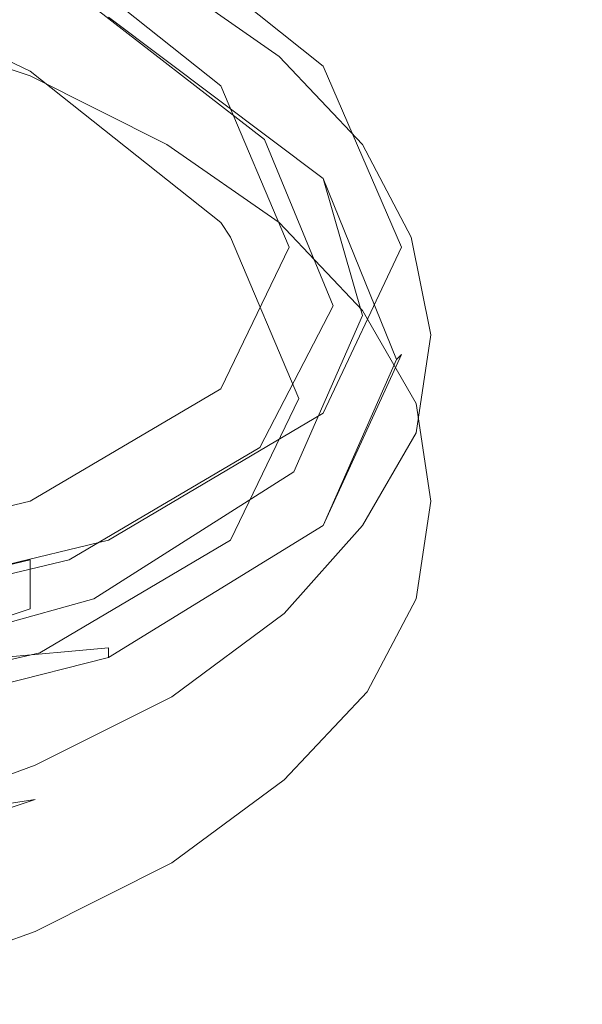
# Model space of a CAD drawing. Extents: x -851 to 851, y -375 to 375.
# Drawn here: x 12 to 24, y 251 to 271 of the extents above; entities that cross this region are included whole.
import ezdxf

# ---------------------------------------------------------------- set-up
doc = ezdxf.new("R2010")
doc.units = 0
doc.header["$LTSCALE"] = 500
doc.header["$MEASUREMENT"] = 0
doc.layers.add('EXC-CHROM', color=7, linetype='Continuous')
doc.layers.add('EXC-WANNA', color=7, linetype='Continuous')

msp = doc.modelspace()

# ---------------------------------------------------------------- linework, layer by layer
at = {"layer": 'EXC-CHROM', "lineweight": 0}
for points, invisible_edges in [([(15.3, 271.8, 185.3), (16.4, 270.2, 181.7), (14.2, 271.7, 184.3), (15.3, 271.8, 185.3)], 15), ([(15.3, 271.1, 185.7), (17.6, 270.2, 182.5), (15.3, 271.8, 185.3), (15.3, 271.1, 185.7)], 13), ([(16.4, 270.2, 181.7), (15.3, 271.8, 185.3), (17.6, 270.2, 182.5), (16.4, 270.2, 181.7)], 15), ([(8.8, 271.5, 183.7), (14.2, 271.7, 184.3), (10.9, 270.4, 181.9), (8.8, 271.5, 183.7)], 15), ([(12.5, 271.5, 188.8), (9.2, 271.6, 191.3), (12.5, 270.5, 189.3), (12.5, 271.5, 188.8)], 14), ([(9.2, 270.9, 191.7), (12.5, 270.5, 189.3), (9.2, 271.6, 191.3), (9.2, 270.9, 191.7)], 15), ([(16.4, 270.2, 181.7), (10.9, 270.4, 181.9), (14.2, 271.7, 184.3), (16.4, 270.2, 181.7)], 15), ([(15.3, 271.1, 185.7), (12.5, 271.5, 188.8), (15.3, 270.1, 186.3), (15.3, 271.1, 185.7)], 15), ([(12.5, 270.5, 189.3), (15.3, 270.1, 186.3), (12.5, 271.5, 188.8), (12.5, 270.5, 189.3)], 15), ([(15.3, 270.1, 186.3), (17.6, 269.5, 182.9), (15.3, 271.1, 185.7), (15.3, 270.1, 186.3)], 15), ([(17.6, 270.2, 182.5), (15.3, 271.1, 185.7), (17.6, 269.5, 182.9), (17.6, 270.2, 182.5)], 15), ([(8.5, 269.7, 191), (12.5, 269.8, 189.7), (9.2, 270.9, 191.7), (8.5, 269.7, 191)], 13), ([(12.5, 270.5, 189.3), (9.2, 270.9, 191.7), (12.5, 269.8, 189.7), (12.5, 270.5, 189.3)], 15), ([(12.6, 269.2, 179.7), (6.7, 268.6, 178.8), (10.9, 270.4, 181.9), (12.6, 269.2, 179.7)], 15), ([(10.9, 270.4, 181.9), (16.4, 270.2, 181.7), (12.6, 269.2, 179.7), (10.9, 270.4, 181.9)], 15), ([(15.3, 270.1, 186.3), (12.5, 270.5, 189.3), (15.3, 269.1, 186.9), (15.3, 270.1, 186.3)], 15), ([(12.5, 269.8, 189.7), (15.3, 269.1, 186.9), (12.5, 270.5, 189.3), (12.5, 269.8, 189.7)], 15), ([(17.9, 268.5, 178.7), (12.6, 269.2, 179.7), (16.4, 270.2, 181.7), (17.9, 268.5, 178.7)], 15), ([(15.3, 269.1, 186.9), (17.6, 268.5, 183.5), (15.3, 270.1, 186.3), (15.3, 269.1, 186.9)], 15), ([(17.6, 269.5, 182.9), (15.3, 270.1, 186.3), (17.6, 268.5, 183.5), (17.6, 269.5, 182.9)], 15), ([(17.6, 270.2, 182.5), (17.9, 268.5, 178.7), (16.4, 270.2, 181.7), (17.6, 270.2, 182.5)], 15), ([(17.9, 268.5, 178.7), (17.6, 270.2, 182.5), (19.3, 268.4, 179.4), (17.9, 268.5, 178.7)], 13), ([(17.6, 269.5, 182.9), (19.3, 268.4, 179.4), (17.6, 270.2, 182.5), (17.6, 269.5, 182.9)], 15), ([(12.5, 269.8, 189.7), (8.5, 269.7, 191), (11.6, 268.6, 189.1), (12.5, 269.8, 189.7)], 15), ([(11.6, 268.6, 189.1), (15.3, 268.4, 187.3), (12.5, 269.8, 189.7), (11.6, 268.6, 189.1)], 15), ([(15.3, 269.1, 186.9), (12.5, 269.8, 189.7), (15.3, 268.4, 187.3), (15.3, 269.1, 186.9)], 13), ([(17.6, 268.5, 183.5), (19.3, 267.7, 179.7), (17.6, 269.5, 182.9), (17.6, 268.5, 183.5)], 15), ([(19.3, 268.4, 179.4), (17.6, 269.5, 182.9), (19.3, 267.7, 179.7), (19.3, 268.4, 179.4)], 15), ([(6.7, 268.6, 178.8), (12.6, 269.2, 179.7), (8.1, 267.9, 177.5), (6.7, 268.6, 178.8)], 15), ([(13.9, 267.9, 177.4), (8.1, 267.9, 177.5), (12.6, 269.2, 179.7), (13.9, 267.9, 177.4)], 15), ([(12.6, 269.2, 179.7), (17.9, 268.5, 178.7), (13.9, 267.9, 177.4), (12.6, 269.2, 179.7)], 15), ([(17.6, 268.5, 183.5), (15.3, 269.1, 186.9), (17.6, 267.4, 184.1), (17.6, 268.5, 183.5)], 15), ([(15.3, 268.4, 187.3), (17.6, 267.4, 184.1), (15.3, 269.1, 186.9), (15.3, 268.4, 187.3)], 15), ([(11.6, 268.6, 189.1), (11, 265.1, 184.9), (14.2, 267.3, 186.8), (11.6, 268.6, 189.1)], 15), ([(15.3, 268.4, 187.3), (11.6, 268.6, 189.1), (14.2, 267.3, 186.8), (15.3, 268.4, 187.3)], 15), ([(18.9, 266.7, 175.6), (13.9, 267.9, 177.4), (17.9, 268.5, 178.7), (18.9, 266.7, 175.6)], 15), ([(19.3, 267.7, 179.7), (17.6, 268.5, 183.5), (19.3, 266.7, 180.3), (19.3, 267.7, 179.7)], 15), ([(17.6, 267.4, 184.1), (19.3, 266.7, 180.3), (17.6, 268.5, 183.5), (17.6, 267.4, 184.1)], 15), ([(19.3, 268.4, 179.4), (18.9, 266.7, 175.6), (17.9, 268.5, 178.7), (19.3, 268.4, 179.4)], 15), ([(14.2, 267.3, 186.8), (17.6, 266.8, 184.5), (15.3, 268.4, 187.3), (14.2, 267.3, 186.8)], 13), ([(17.6, 267.4, 184.1), (15.3, 268.4, 187.3), (17.6, 266.8, 184.5), (17.6, 267.4, 184.1)], 15), ([(18.9, 266.7, 175.6), (19.3, 268.4, 179.4), (20.3, 266.5, 176), (18.9, 266.7, 175.6)], 15), ([(19.3, 267.7, 179.7), (20.3, 266.5, 176), (19.3, 268.4, 179.4), (19.3, 267.7, 179.7)], 13), ([(8.1, 267.9, 177.5), (13.9, 267.9, 177.4), (8.8, 266.9, 175.8), (8.1, 267.9, 177.5)], 15), ([(14.7, 266.4, 174.9), (8.8, 266.9, 175.8), (13.9, 267.9, 177.4), (14.7, 266.4, 174.9)], 15), ([(13.9, 267.9, 177.4), (18.9, 266.7, 175.6), (14.7, 266.4, 174.9), (13.9, 267.9, 177.4)], 15), ([(19.3, 266.7, 180.3), (20.3, 265.8, 176.4), (19.3, 267.7, 179.7), (19.3, 266.7, 180.3)], 15), ([(20.3, 266.5, 176), (19.3, 267.7, 179.7), (20.3, 265.8, 176.4), (20.3, 266.5, 176)], 15), ([(12.7, 263.9, 182.8), (14.2, 267.3, 186.8), (11, 265.1, 184.9), (12.7, 263.9, 182.8)], 15), ([(14.2, 267.3, 186.8), (12.7, 263.9, 182.8), (16.4, 265.8, 184.2), (14.2, 267.3, 186.8)], 15), ([(17.6, 266.8, 184.5), (14.2, 267.3, 186.8), (16.4, 265.8, 184.2), (17.6, 266.8, 184.5)], 15), ([(19.3, 266.7, 180.3), (17.6, 267.4, 184.1), (19.3, 265.7, 180.9), (19.3, 266.7, 180.3)], 15), ([(17.6, 266.8, 184.5), (19.3, 265.7, 180.9), (17.6, 267.4, 184.1), (17.6, 266.8, 184.5)], 15), ([(8.8, 266.9, 175.8), (14.7, 266.4, 174.9), (9.5, 266, 174.1), (8.8, 266.9, 175.8)], 15), ([(19.3, 264.9, 172.4), (14.7, 266.4, 174.9), (18.9, 266.7, 175.6), (19.3, 264.9, 172.4)], 15), ([(16.4, 265.8, 184.2), (19.3, 265, 181.3), (17.6, 266.8, 184.5), (16.4, 265.8, 184.2)], 15), ([(19.3, 265.7, 180.9), (17.6, 266.8, 184.5), (19.3, 265, 181.3), (19.3, 265.7, 180.9)], 13), ([(20.3, 266.5, 176), (19.3, 264.9, 172.4), (18.9, 266.7, 175.6), (20.3, 266.5, 176)], 15), ([(19.3, 265.7, 180.9), (20.3, 264.8, 177), (19.3, 266.7, 180.3), (19.3, 265.7, 180.9)], 15), ([(20.3, 265.8, 176.4), (19.3, 266.7, 180.3), (20.3, 264.8, 177), (20.3, 265.8, 176.4)], 15), ([(19.3, 264.9, 172.4), (20.3, 266.5, 176), (20.7, 264.5, 172.6), (19.3, 264.9, 172.4)], 13), ([(20.3, 265.8, 176.4), (20.7, 264.5, 172.6), (20.3, 266.5, 176), (20.3, 265.8, 176.4)], 15), ([(15, 265, 172.3), (9.5, 266, 174.1), (14.7, 266.4, 174.9), (15, 265, 172.3)], 15), ([(14.7, 266.4, 174.9), (19.3, 264.9, 172.4), (15, 265, 172.3), (14.7, 266.4, 174.9)], 15), ([(9.5, 266, 174.1), (15, 265, 172.3), (9.5, 264.9, 172.3), (9.5, 266, 174.1)], 15), ([(13.9, 262.6, 180.4), (16.4, 265.8, 184.2), (12.7, 263.9, 182.8), (13.9, 262.6, 180.4)], 15), ([(16.4, 265.8, 184.2), (13.9, 262.6, 180.4), (18, 264.1, 181.2), (16.4, 265.8, 184.2)], 15), ([(19.3, 265, 181.3), (16.4, 265.8, 184.2), (18, 264.1, 181.2), (19.3, 265, 181.3)], 15), ([(20.3, 264.8, 177), (19.3, 265.7, 180.9), (20.3, 263.7, 177.6), (20.3, 264.8, 177)], 15), ([(19.3, 265, 181.3), (20.3, 263.7, 177.6), (19.3, 265.7, 180.9), (19.3, 265, 181.3)], 15), ([(20.3, 264.8, 177), (20.7, 263.8, 173), (20.3, 265.8, 176.4), (20.3, 264.8, 177)], 15), ([(20.7, 264.5, 172.6), (20.3, 265.8, 176.4), (20.7, 263.8, 173), (20.7, 264.5, 172.6)], 15), ([(11, 265.1, 184.9), (8.1, 261.9, 180.9), (12.7, 263.9, 182.8), (11, 265.1, 184.9)], 15), ([(14.7, 263.5, 169.7), (9.5, 264.9, 172.3), (15, 265, 172.3), (14.7, 263.5, 169.7)], 15), ([(9.5, 264.9, 172.3), (14.7, 263.5, 169.7), (9.5, 263.9, 170.5), (9.5, 264.9, 172.3)], 15), ([(15, 265, 172.3), (18.9, 263, 169.1), (14.7, 263.5, 169.7), (15, 265, 172.3)], 15), ([(18.9, 263, 169.1), (15, 265, 172.3), (19.3, 264.9, 172.4), (18.9, 263, 169.1)], 15), ([(18, 264.1, 181.2), (20.4, 263.1, 178), (19.3, 265, 181.3), (18, 264.1, 181.2)], 13), ([(20.7, 264.5, 172.6), (18.9, 263, 169.1), (19.3, 264.9, 172.4), (20.7, 264.5, 172.6)], 15), ([(20.3, 263.7, 177.6), (19.3, 265, 181.3), (20.4, 263.1, 178), (20.3, 263.7, 177.6)], 15), ([(20.7, 263.8, 173), (20.3, 264.8, 177), (20.7, 262.8, 173.6), (20.7, 263.8, 173)], 15), ([(20.3, 263.7, 177.6), (20.7, 262.8, 173.6), (20.3, 264.8, 177), (20.3, 263.7, 177.6)], 15), ([(18.9, 263, 169.1), (20.7, 264.5, 172.6), (20.4, 262.5, 169.1), (18.9, 263, 169.1)], 15), ([(20.7, 263.8, 173), (20.4, 262.5, 169.1), (20.7, 264.5, 172.6), (20.7, 263.8, 173)], 13), ([(14.7, 261.1, 177.9), (18, 264.1, 181.2), (13.9, 262.6, 180.4), (14.7, 261.1, 177.9)], 15), ([(18, 264.1, 181.2), (14.7, 261.1, 177.9), (18.9, 262.3, 178.1), (18, 264.1, 181.2)], 15), ([(20.4, 263.1, 178), (18, 264.1, 181.2), (18.9, 262.3, 178.1), (20.4, 263.1, 178)], 15), ([(8.8, 260.9, 179.2), (12.7, 263.9, 182.8), (8.1, 261.9, 180.9), (8.8, 260.9, 179.2)], 15), ([(9.5, 263.9, 170.5), (13.9, 262, 167.2), (8.8, 262.9, 168.8), (9.5, 263.9, 170.5)], 15), ([(12.7, 263.9, 182.8), (8.8, 260.9, 179.2), (13.9, 262.6, 180.4), (12.7, 263.9, 182.8)], 15), ([(13.9, 262, 167.2), (9.5, 263.9, 170.5), (14.7, 263.5, 169.7), (13.9, 262, 167.2)], 15), ([(20.7, 262.8, 173.6), (20.3, 263.7, 177.6), (20.7, 261.8, 174.1), (20.7, 262.8, 173.6)], 15), ([(20.4, 263.1, 178), (20.7, 261.8, 174.1), (20.3, 263.7, 177.6), (20.4, 263.1, 178)], 15), ([(20.7, 262.8, 173.6), (20.4, 261.8, 169.5), (20.7, 263.8, 173), (20.7, 262.8, 173.6)], 15), ([(20.4, 262.5, 169.1), (20.7, 263.8, 173), (20.4, 261.8, 169.5), (20.4, 262.5, 169.1)], 15), ([(14.7, 263.5, 169.7), (18, 261.2, 166), (13.9, 262, 167.2), (14.7, 263.5, 169.7)], 15), ([(18, 261.2, 166), (14.7, 263.5, 169.7), (18.9, 263, 169.1), (18, 261.2, 166)], 15), ([(18.9, 262.3, 178.1), (20.7, 261.1, 174.5), (20.4, 263.1, 178), (18.9, 262.3, 178.1)], 15), ([(20.7, 261.8, 174.1), (20.4, 263.1, 178), (20.7, 261.1, 174.5), (20.7, 261.8, 174.1)], 13), ([(8.8, 262.9, 168.8), (12.7, 260.7, 164.8), (8.1, 261.9, 167.1), (8.8, 262.9, 168.8)], 15), ([(12.7, 260.7, 164.8), (8.8, 262.9, 168.8), (13.9, 262, 167.2), (12.7, 260.7, 164.8)], 15), ([(20.4, 262.5, 169.1), (18, 261.2, 166), (18.9, 263, 169.1), (20.4, 262.5, 169.1)], 15), ([(20.7, 261.8, 174.1), (20.4, 260.8, 170.1), (20.7, 262.8, 173.6), (20.7, 261.8, 174.1)], 15), ([(20.4, 261.8, 169.5), (20.7, 262.8, 173.6), (20.4, 260.8, 170.1), (20.4, 261.8, 169.5)], 15), ([(9.6, 260, 177.5), (13.9, 262.6, 180.4), (8.8, 260.9, 179.2), (9.6, 260, 177.5)], 15), ([(13.9, 262.6, 180.4), (9.6, 260, 177.5), (14.7, 261.1, 177.9), (13.9, 262.6, 180.4)], 15), ([(18, 261.2, 166), (20.4, 262.5, 169.1), (19.3, 260.6, 165.8), (18, 261.2, 166)], 13), ([(20.4, 261.8, 169.5), (19.3, 260.6, 165.8), (20.4, 262.5, 169.1), (20.4, 261.8, 169.5)], 15), ([(15, 259.7, 175.3), (18.9, 262.3, 178.1), (14.7, 261.1, 177.9), (15, 259.7, 175.3)], 15), ([(18.9, 262.3, 178.1), (15, 259.7, 175.3), (19.3, 260.5, 174.9), (18.9, 262.3, 178.1)], 15), ([(20.7, 261.1, 174.5), (18.9, 262.3, 178.1), (19.3, 260.5, 174.9), (20.7, 261.1, 174.5)], 15), ([(11, 259.4, 162.7), (8.1, 261.9, 167.1), (12.7, 260.7, 164.8), (11, 259.4, 162.7)], 15), ([(13.9, 262, 167.2), (16.4, 259.5, 163.1), (12.7, 260.7, 164.8), (13.9, 262, 167.2)], 15), ([(16.4, 259.5, 163.1), (13.9, 262, 167.2), (18, 261.2, 166), (16.4, 259.5, 163.1)], 15), ([(20.4, 260.8, 170.1), (19.3, 259.9, 166.2), (20.4, 261.8, 169.5), (20.4, 260.8, 170.1)], 15), ([(19.3, 260.6, 165.8), (20.4, 261.8, 169.5), (19.3, 259.9, 166.2), (19.3, 260.6, 165.8)], 15), ([(20.4, 260.8, 170.1), (20.7, 261.8, 174.1), (20.4, 259.8, 170.7), (20.4, 260.8, 170.1)], 15), ([(20.7, 261.1, 174.5), (20.4, 259.8, 170.7), (20.7, 261.8, 174.1), (20.7, 261.1, 174.5)], 15), ([(14.7, 261.1, 177.9), (9.5, 259, 175.7), (15, 259.7, 175.3), (14.7, 261.1, 177.9)], 15), ([(9.5, 259, 175.7), (14.7, 261.1, 177.9), (9.6, 260, 177.5), (9.5, 259, 175.7)], 15), ([(19.3, 260.6, 165.8), (16.4, 259.5, 163.1), (18, 261.2, 166), (19.3, 260.6, 165.8)], 15), ([(19.3, 260.5, 174.9), (20.4, 259.1, 171.1), (20.7, 261.1, 174.5), (19.3, 260.5, 174.9)], 13), ([(20.4, 259.8, 170.7), (20.7, 261.1, 174.5), (20.4, 259.1, 171.1), (20.4, 259.8, 170.7)], 15), ([(12.7, 260.7, 164.8), (14.3, 257.9, 160.4), (11, 259.4, 162.7), (12.7, 260.7, 164.8)], 15), ([(14.3, 257.9, 160.4), (12.7, 260.7, 164.8), (16.4, 259.5, 163.1), (14.3, 257.9, 160.4)], 15), ([(19.3, 259.9, 166.2), (20.4, 260.8, 170.1), (19.3, 258.9, 166.8), (19.3, 259.9, 166.2)], 15), ([(20.4, 259.8, 170.7), (19.3, 258.9, 166.8), (20.4, 260.8, 170.1), (20.4, 259.8, 170.7)], 15), ([(14.7, 258.2, 172.7), (19.3, 260.5, 174.9), (15, 259.7, 175.3), (14.7, 258.2, 172.7)], 15), ([(19.3, 260.5, 174.9), (14.7, 258.2, 172.7), (19, 258.6, 171.6), (19.3, 260.5, 174.9)], 15), ([(16.4, 259.5, 163.1), (19.3, 260.6, 165.8), (17.7, 258.8, 162.7), (16.4, 259.5, 163.1)], 15), ([(19.3, 259.9, 166.2), (17.7, 258.8, 162.7), (19.3, 260.6, 165.8), (19.3, 259.9, 166.2)], 13), ([(20.4, 259.1, 171.1), (19.3, 260.5, 174.9), (19, 258.6, 171.6), (20.4, 259.1, 171.1)], 15), ([(19.3, 258.9, 166.8), (17.7, 258.1, 163), (19.3, 259.9, 166.2), (19.3, 258.9, 166.8)], 15), ([(17.7, 258.8, 162.7), (19.3, 259.9, 166.2), (17.7, 258.1, 163), (17.7, 258.8, 162.7)], 15), ([(9.6, 257.9, 173.9), (15, 259.7, 175.3), (9.5, 259, 175.7), (9.6, 257.9, 173.9)], 15), ([(15, 259.7, 175.3), (9.6, 257.9, 173.9), (14.7, 258.2, 172.7), (15, 259.7, 175.3)], 15), ([(19.3, 258.9, 166.8), (20.4, 259.8, 170.7), (19.4, 257.8, 167.4), (19.3, 258.9, 166.8)], 15), ([(20.4, 259.1, 171.1), (19.4, 257.8, 167.4), (20.4, 259.8, 170.7), (20.4, 259.1, 171.1)], 15), ([(17.7, 258.8, 162.7), (14.3, 257.9, 160.4), (16.4, 259.5, 163.1), (17.7, 258.8, 162.7)], 15), ([(11.6, 256.6, 158.1), (11, 259.4, 162.7), (14.3, 257.9, 160.4), (11.6, 256.6, 158.1)], 15), ([(19, 258.6, 171.6), (19.4, 257.2, 167.7), (20.4, 259.1, 171.1), (19, 258.6, 171.6)], 15), ([(19.4, 257.8, 167.4), (20.4, 259.1, 171.1), (19.4, 257.2, 167.7), (19.4, 257.8, 167.4)], 13), ([(19.4, 257.8, 167.4), (17.7, 257.1, 163.6), (19.3, 258.9, 166.8), (19.4, 257.8, 167.4)], 15), ([(17.7, 258.1, 163), (19.3, 258.9, 166.8), (17.7, 257.1, 163.6), (17.7, 258.1, 163)], 15), ([(14.3, 257.9, 160.4), (17.7, 258.8, 162.7), (15.4, 257.1, 159.8), (14.3, 257.9, 160.4)], 13), ([(17.7, 258.1, 163), (15.4, 257.1, 159.8), (17.7, 258.8, 162.7), (17.7, 258.1, 163)], 15), ([(14, 256.7, 170.2), (19, 258.6, 171.6), (14.7, 258.2, 172.7), (14, 256.7, 170.2)], 15), ([(19, 258.6, 171.6), (14, 256.7, 170.2), (18, 256.8, 168.5), (19, 258.6, 171.6)], 15), ([(19.4, 257.2, 167.7), (19, 258.6, 171.6), (18, 256.8, 168.5), (19.4, 257.2, 167.7)], 15), ([(14.7, 258.2, 172.7), (8.8, 257, 172.3), (14, 256.7, 170.2), (14.7, 258.2, 172.7)], 15), ([(8.8, 257, 172.3), (14.7, 258.2, 172.7), (9.6, 257.9, 173.9), (8.8, 257, 172.3)], 15), ([(17.7, 257.1, 163.6), (15.4, 256.5, 160.2), (17.7, 258.1, 163), (17.7, 257.1, 163.6)], 15), ([(15.4, 257.1, 159.8), (17.7, 258.1, 163), (15.4, 256.5, 160.2), (15.4, 257.1, 159.8)], 15), ([(15.4, 257.1, 159.8), (11.6, 256.6, 158.1), (14.3, 257.9, 160.4), (15.4, 257.1, 159.8)], 15), ([(17.7, 257.1, 163.6), (19.4, 257.8, 167.4), (17.7, 256, 164.2), (17.7, 257.1, 163.6)], 15), ([(19.4, 257.2, 167.7), (17.7, 256, 164.2), (19.4, 257.8, 167.4), (19.4, 257.2, 167.7)], 15), ([(11.6, 256.6, 158.1), (15.4, 257.1, 159.8), (12.6, 255.7, 157.4), (11.6, 256.6, 158.1)], 15), ([(15.4, 256.5, 160.2), (12.6, 255.7, 157.4), (15.4, 257.1, 159.8), (15.4, 256.5, 160.2)], 13), ([(15.4, 256.5, 160.2), (17.7, 257.1, 163.6), (15.4, 255.4, 160.8), (15.4, 256.5, 160.2)], 15), ([(17.7, 256, 164.2), (15.4, 255.4, 160.8), (17.7, 257.1, 163.6), (17.7, 256, 164.2)], 15), ([(18, 256.8, 168.5), (17.7, 255.4, 164.6), (19.4, 257.2, 167.7), (18, 256.8, 168.5)], 13), ([(17.7, 256, 164.2), (19.4, 257.2, 167.7), (17.7, 255.4, 164.6), (17.7, 256, 164.2)], 15), ([(8.2, 256, 170.6), (14, 256.7, 170.2), (8.8, 257, 172.3), (8.2, 256, 170.6)], 15), ([(14, 256.7, 170.2), (8.2, 256, 170.6), (12.7, 255.4, 167.9), (14, 256.7, 170.2)], 15), ([(12.7, 255.4, 167.9), (18, 256.8, 168.5), (14, 256.7, 170.2), (12.7, 255.4, 167.9)], 15), ([(18, 256.8, 168.5), (12.7, 255.4, 167.9), (16.4, 255.1, 165.6), (18, 256.8, 168.5)], 15), ([(17.7, 255.4, 164.6), (18, 256.8, 168.5), (16.4, 255.1, 165.6), (17.7, 255.4, 164.6)], 15), ([(12.6, 255.7, 157.4), (8.6, 255.5, 156.3), (11.6, 256.6, 158.1), (12.6, 255.7, 157.4)], 15), ([(15.4, 255.4, 160.8), (12.6, 255, 157.8), (15.4, 256.5, 160.2), (15.4, 255.4, 160.8)], 15), ([(12.6, 255.7, 157.4), (15.4, 256.5, 160.2), (12.6, 255, 157.8), (12.6, 255.7, 157.4)], 15), ([(6.8, 255.2, 169.2), (12.7, 255.4, 167.9), (8.2, 256, 170.6), (6.8, 255.2, 169.2)], 15), ([(15.4, 255.4, 160.8), (17.7, 256, 164.2), (15.4, 254.4, 161.4), (15.4, 255.4, 160.8)], 15), ([(17.7, 255.4, 164.6), (15.4, 254.4, 161.4), (17.7, 256, 164.2), (17.7, 255.4, 164.6)], 15), ([(8.6, 255.5, 156.3), (12.6, 255.7, 157.4), (9.3, 254.5, 155.4), (8.6, 255.5, 156.3)], 13), ([(12.6, 255, 157.8), (9.3, 254.5, 155.4), (12.6, 255.7, 157.4), (12.6, 255, 157.8)], 14), ([(12.7, 255.4, 167.9), (6.8, 255.2, 169.2), (11, 254.1, 165.8), (12.7, 255.4, 167.9)], 15), ([(11, 254.1, 165.8), (16.4, 255.1, 165.6), (12.7, 255.4, 167.9), (11, 254.1, 165.8)], 15), ([(15.4, 254.4, 161.4), (12.6, 254, 158.4), (15.4, 255.4, 160.8), (15.4, 254.4, 161.4)], 15), ([(12.6, 255, 157.8), (15.4, 255.4, 160.8), (12.6, 254, 158.4), (12.6, 255, 157.8)], 15), ([(15.4, 254.4, 161.4), (17.7, 255.4, 164.6), (15.4, 253.7, 161.8), (15.4, 254.4, 161.4)], 13), ([(16.4, 255.1, 165.6), (15.4, 253.7, 161.8), (17.7, 255.4, 164.6), (16.4, 255.1, 165.6)], 15), ([(12.6, 254, 158.4), (9.3, 253.9, 155.8), (12.6, 255, 157.8), (12.6, 254, 158.4)], 13), ([(9.3, 254.5, 155.4), (12.6, 255, 157.8), (9.3, 253.9, 155.8), (9.3, 254.5, 155.4)], 15), ([(16.4, 255.1, 165.6), (11, 254.1, 165.8), (14.3, 253.6, 162.9), (16.4, 255.1, 165.6)], 15), ([(15.4, 253.7, 161.8), (16.4, 255.1, 165.6), (14.3, 253.6, 162.9), (15.4, 253.7, 161.8)], 15), ([(12.6, 254, 158.4), (15.4, 254.4, 161.4), (12.6, 253, 158.9), (12.6, 254, 158.4)], 15), ([(15.4, 253.7, 161.8), (12.6, 253, 158.9), (15.4, 254.4, 161.4), (15.4, 253.7, 161.8)], 15), ([(8.9, 253.1, 163.9), (14.3, 253.6, 162.9), (11, 254.1, 165.8), (8.9, 253.1, 163.9)], 15), ([(9.3, 253.9, 155.8), (12.6, 254, 158.4), (9.3, 252.8, 156.4), (9.3, 253.9, 155.8)], 11), ([(12.6, 253, 158.9), (9.3, 252.8, 156.4), (12.6, 254, 158.4), (12.6, 253, 158.9)], 15), ([(14.3, 253.6, 162.9), (8.9, 253.1, 163.9), (11.7, 252.2, 160.6), (14.3, 253.6, 162.9)], 15), ([(12.6, 252.3, 159.3), (14.3, 253.6, 162.9), (11.7, 252.2, 160.6), (12.6, 252.3, 159.3)], 15), ([(14.3, 253.6, 162.9), (12.6, 252.3, 159.3), (15.4, 253.7, 161.8), (14.3, 253.6, 162.9)], 13), ([(12.6, 253, 158.9), (15.4, 253.7, 161.8), (12.6, 252.3, 159.3), (12.6, 253, 158.9)], 15), ([(9.3, 252.8, 156.4), (12.6, 253, 158.9), (9.3, 251.8, 157), (9.3, 252.8, 156.4)], 11), ([(12.6, 252.3, 159.3), (9.3, 251.8, 157), (12.6, 253, 158.9), (12.6, 252.3, 159.3)], 15), ([(9.3, 251.8, 157), (12.6, 252.3, 159.3), (9.3, 251.1, 157.3), (9.3, 251.8, 157)], 9), ([(11.7, 252.2, 160.6), (9.3, 251.1, 157.3), (12.6, 252.3, 159.3), (11.7, 252.2, 160.6)], 15)]:
    msp.add_3dface(points, dxfattribs=dict(at, invisible_edges=invisible_edges))
at = {"layer": 'EXC-WANNA', "lineweight": 0}
for points, invisible_edges in [([(41.6, 270.1, 185.4), (70.8, 274, 191), (23, 272.5, 189.1), (41.6, 270.1, 185.4)], 15), ([(14.1, 273.5, 184.6), (16.4, 269.6, 178), (12.5, 272.7, 183.2), (14.1, 273.5, 184.6)], 15), ([(14.1, 272.2, 185.2), (18.5, 270, 178.8), (14.1, 273.5, 184.6), (14.1, 272.2, 185.2)], 13), ([(16.4, 269.6, 178), (14.1, 273.5, 184.6), (18.5, 270, 178.8), (16.4, 269.6, 178)], 15), ([(6.5, 272.7, 187.6), (12.5, 269.9, 184.6), (6.5, 272.1, 188), (6.5, 272.7, 187.6)], 14), ([(12.5, 269.9, 184.6), (6.5, 272.7, 187.6), (12.5, 270.5, 184.3), (12.5, 269.9, 184.6)], 15), ([(6.5, 272.7, 187.6), (12.5, 271.5, 183.8), (12.5, 270.5, 184.3), (6.5, 272.7, 187.6)], 15), ([(16.4, 269.6, 178), (12.5, 271.5, 183.8), (12.5, 272.7, 183.2), (16.4, 269.6, 178)], 11), ([(6.9, 271.9, 188.4), (41.6, 270.1, 185.4), (23, 272.5, 189.1), (6.9, 271.9, 188.4)], 15), ([(14.1, 271.2, 185.8), (18.5, 268.8, 179.4), (14.1, 272.2, 185.2), (14.1, 271.2, 185.8)], 15), ([(18.5, 270, 178.8), (14.1, 272.2, 185.2), (18.5, 268.8, 179.4), (18.5, 270, 178.8)], 15), ([(12.7, 269.6, 184.8), (6.5, 272.1, 188), (12.5, 269.9, 184.6), (12.7, 269.6, 184.8)], 15), ([(6.5, 272.1, 188), (12.7, 269.6, 184.8), (6.6, 271.8, 188.2), (6.5, 272.1, 188)], 15), ([(50.4, 268.7, 178.6), (13.3, 271.6, 183.8), (41.6, 272, 184.2), (50.4, 268.7, 178.6)], 15), ([(6.6, 271.8, 188.2), (13.1, 269.6, 184.9), (6.9, 271.9, 188.4), (6.6, 271.8, 188.2)], 15), ([(13.1, 269.6, 184.9), (6.6, 271.8, 188.2), (12.7, 269.6, 184.8), (13.1, 269.6, 184.9)], 15), ([(41.6, 270.1, 185.4), (6.9, 271.9, 188.4), (13.1, 269.6, 184.9), (41.6, 270.1, 185.4)], 15), ([(17.3, 268.5, 178.7), (13.8, 271.6, 184.9), (13.3, 271.6, 183.8), (17.3, 268.5, 178.7)], 11), ([(13.3, 271.6, 183.8), (50.4, 268.7, 178.6), (17.3, 268.5, 178.7), (13.3, 271.6, 183.8)], 15), ([(13.8, 271.6, 184.9), (17.3, 268.5, 178.7), (17.8, 268.4, 179.2), (13.8, 271.6, 184.9)], 15), ([(17.8, 268.4, 179.2), (14.1, 271, 185.9), (13.8, 271.6, 184.9), (17.8, 268.4, 179.2)], 15), ([(16.4, 268.4, 178.7), (12.5, 270.5, 184.3), (12.5, 271.5, 183.8), (16.4, 268.4, 178.7)], 15), ([(12.5, 271.5, 183.8), (16.4, 269.6, 178), (16.4, 268.4, 178.7), (12.5, 271.5, 183.8)], 15), ([(18.5, 267.7, 180), (14.1, 271.2, 185.8), (14.1, 271, 185.9), (18.5, 267.7, 180)], 15), ([(14.1, 271.2, 185.8), (18.5, 267.7, 180), (18.5, 267.8, 180), (14.1, 271.2, 185.8)], 15), ([(18.5, 268.8, 179.4), (14.1, 271.2, 185.8), (18.5, 267.8, 180), (18.5, 268.8, 179.4)], 15), ([(14.1, 271, 185.9), (17.8, 268.4, 179.2), (18.5, 267.7, 180), (14.1, 271, 185.9)], 11), ([(12.5, 270.5, 184.3), (16.4, 266.8, 179.5), (12.5, 269.9, 184.6), (12.5, 270.5, 184.3)], 15), ([(16.4, 266.8, 179.5), (12.5, 270.5, 184.3), (16.4, 267.4, 179.2), (16.4, 266.8, 179.5)], 15), ([(12.5, 270.5, 184.3), (16.4, 268.4, 178.7), (16.4, 267.4, 179.2), (12.5, 270.5, 184.3)], 15), ([(13.1, 269.6, 184.9), (50.4, 266.7, 179.7), (41.6, 270.1, 185.4), (13.1, 269.6, 184.9)], 15), ([(16.6, 266.5, 179.7), (12.5, 269.9, 184.6), (16.4, 266.8, 179.5), (16.6, 266.5, 179.7)], 13), ([(12.5, 269.9, 184.6), (16.6, 266.5, 179.7), (12.7, 269.6, 184.8), (12.5, 269.9, 184.6)], 15), ([(18.5, 270, 178.8), (17.8, 266.3, 171.9), (16.4, 269.6, 178), (18.5, 270, 178.8)], 15), ([(17.8, 266.3, 171.9), (18.5, 270, 178.8), (20.1, 266.3, 171.9), (17.8, 266.3, 171.9)], 15), ([(18.5, 268.8, 179.4), (20.1, 266.3, 171.9), (18.5, 270, 178.8), (18.5, 268.8, 179.4)], 13), ([(12.7, 269.6, 184.8), (17.1, 266.4, 179.7), (13.1, 269.6, 184.9), (12.7, 269.6, 184.8)], 15), ([(17.1, 266.4, 179.7), (12.7, 269.6, 184.8), (16.6, 266.5, 179.7), (17.1, 266.4, 179.7)], 15), ([(50.4, 266.7, 179.7), (13.1, 269.6, 184.9), (17.1, 266.4, 179.7), (50.4, 266.7, 179.7)], 15), ([(17.8, 266.3, 171.9), (16.4, 268.4, 178.7), (16.4, 269.6, 178), (17.8, 266.3, 171.9)], 11), ([(51.9, 265, 171.6), (17.3, 268.5, 178.7), (50.4, 268.7, 178.6), (51.9, 265, 171.6)], 15), ([(20.1, 266.3, 171.9), (18.5, 268.8, 179.4), (20.1, 265.1, 172.6), (20.1, 266.3, 171.9)], 15), ([(18.5, 267.8, 180), (20.1, 265.1, 172.6), (18.5, 268.8, 179.4), (18.5, 267.8, 180)], 15), ([(18.7, 265.1, 172.6), (17.8, 268.4, 179.2), (17.3, 268.5, 178.7), (18.7, 265.1, 172.6)], 11), ([(17.3, 268.5, 178.7), (51.9, 265, 171.6), (18.7, 265.1, 172.6), (17.3, 268.5, 178.7)], 15), ([(16.4, 268.4, 178.7), (17.8, 266.3, 171.9), (17.8, 265.1, 172.6), (16.4, 268.4, 178.7)], 15), ([(17.8, 265.1, 172.6), (16.4, 267.4, 179.2), (16.4, 268.4, 178.7), (17.8, 265.1, 172.6)], 15), ([(17.8, 268.4, 179.2), (18.7, 265.1, 172.6), (19.3, 264.9, 172.7), (17.8, 268.4, 179.2)], 15), ([(19.3, 264.9, 172.7), (18.5, 267.7, 180), (17.8, 268.4, 179.2), (19.3, 264.9, 172.7)], 15), ([(20, 264, 173.2), (18.5, 267.8, 180), (18.5, 267.7, 180), (20, 264, 173.2)], 15), ([(18.5, 267.8, 180), (20, 264, 173.2), (20.1, 264.1, 173.1), (18.5, 267.8, 180)], 15), ([(20.1, 265.1, 172.6), (18.5, 267.8, 180), (20.1, 264.1, 173.1), (20.1, 265.1, 172.6)], 15), ([(18.5, 267.7, 180), (19.3, 264.9, 172.7), (20, 264, 173.2), (18.5, 267.7, 180)], 10), ([(16.4, 267.4, 179.2), (17.8, 263.5, 173.4), (16.4, 266.8, 179.5), (16.4, 267.4, 179.2)], 15), ([(17.8, 263.5, 173.4), (16.4, 267.4, 179.2), (17.8, 264.1, 173.1), (17.8, 263.5, 173.4)], 15), ([(16.4, 267.4, 179.2), (17.8, 265.1, 172.6), (17.8, 264.1, 173.1), (16.4, 267.4, 179.2)], 15), ([(18, 263.2, 173.6), (16.4, 266.8, 179.5), (17.8, 263.5, 173.4), (18, 263.2, 173.6)], 15), ([(16.4, 266.8, 179.5), (18, 263.2, 173.6), (16.6, 266.5, 179.7), (16.4, 266.8, 179.5)], 11), ([(17.1, 266.4, 179.7), (52, 262.9, 172.6), (50.4, 266.7, 179.7), (17.1, 266.4, 179.7)], 15), ([(16.6, 266.5, 179.7), (18.5, 263.1, 173.6), (17.1, 266.4, 179.7), (16.6, 266.5, 179.7)], 15), ([(18.5, 263.1, 173.6), (16.6, 266.5, 179.7), (18, 263.2, 173.6), (18.5, 263.1, 173.6)], 13), ([(16.4, 263.4, 165.6), (17.8, 265.1, 172.6), (17.8, 266.3, 171.9), (16.4, 263.4, 165.6)], 11), ([(16.4, 263.4, 165.6), (20.1, 266.3, 171.9), (18.5, 262.9, 164.8), (16.4, 263.4, 165.6)], 15), ([(20.1, 266.3, 171.9), (16.4, 263.4, 165.6), (17.8, 266.3, 171.9), (20.1, 266.3, 171.9)], 15), ([(52, 262.9, 172.6), (17.1, 266.4, 179.7), (18.5, 263.1, 173.6), (52, 262.9, 172.6)], 15), ([(20.1, 265.1, 172.6), (18.5, 262.9, 164.8), (20.1, 266.3, 171.9), (20.1, 265.1, 172.6)], 13), ([(16.4, 262.1, 166.3), (17.8, 264.1, 173.1), (17.8, 265.1, 172.6), (16.4, 262.1, 166.3)], 15), ([(17.8, 265.1, 172.6), (16.4, 263.4, 165.6), (16.4, 262.1, 166.3), (17.8, 265.1, 172.6)], 15), ([(51.9, 265, 171.6), (17.2, 262.2, 166.3), (18.7, 265.1, 172.6), (51.9, 265, 171.6)], 13), ([(17.9, 261.7, 166), (18.7, 265.1, 172.6), (17.2, 262.2, 166.3), (17.9, 261.7, 166)], 15), ([(18.7, 265.1, 172.6), (17.9, 261.7, 166), (19.3, 264.9, 172.7), (18.7, 265.1, 172.6)], 15), ([(20.1, 264.1, 173.1), (18.5, 261.7, 165.5), (20.1, 265.1, 172.6), (20.1, 264.1, 173.1)], 15), ([(18.5, 262.9, 164.8), (20.1, 265.1, 172.6), (18.5, 261.7, 165.5), (18.5, 262.9, 164.8)], 15), ([(17.2, 262.2, 166.3), (51.9, 265, 171.6), (48.6, 261.5, 164), (17.2, 262.2, 166.3)], 15), ([(17.9, 261.7, 166), (20, 264, 173.2), (19.3, 264.9, 172.7), (17.9, 261.7, 166)], 11), ([(17.8, 264.1, 173.1), (16.4, 260.6, 167.1), (17.8, 263.5, 173.4), (17.8, 264.1, 173.1)], 15), ([(16.4, 260.6, 167.1), (17.8, 264.1, 173.1), (16.4, 261.1, 166.8), (16.4, 260.6, 167.1)], 15), ([(17.8, 264.1, 173.1), (16.4, 262.1, 166.3), (16.4, 261.1, 166.8), (17.8, 264.1, 173.1)], 15), ([(18.5, 260.6, 166.1), (20.1, 264.1, 173.1), (20, 264, 173.2), (18.5, 260.6, 166.1)], 12), ([(20.1, 264.1, 173.1), (18.5, 260.6, 166.1), (18.5, 260.7, 166), (20.1, 264.1, 173.1)], 15), ([(18.5, 261.7, 165.5), (20.1, 264.1, 173.1), (18.5, 260.7, 166), (18.5, 261.7, 165.5)], 15), ([(20, 264, 173.2), (17.9, 261.7, 166), (18.5, 260.6, 166.1), (20, 264, 173.2)], 11), ([(16.6, 260.3, 167.2), (17.8, 263.5, 173.4), (16.4, 260.6, 167.1), (16.6, 260.3, 167.2)], 15), ([(17.8, 263.5, 173.4), (16.6, 260.3, 167.2), (18, 263.2, 173.6), (17.8, 263.5, 173.4)], 13), ([(12.5, 261.1, 160.1), (16.4, 262.1, 166.3), (16.4, 263.4, 165.6), (12.5, 261.1, 160.1)], 11), ([(18.5, 262.9, 164.8), (12.5, 261.1, 160.1), (16.4, 263.4, 165.6), (18.5, 262.9, 164.8)], 15), ([(16.6, 260.3, 167.2), (18.5, 263.1, 173.6), (18, 263.2, 173.6), (16.6, 260.3, 167.2)], 15), ([(18.5, 263.1, 173.6), (16.6, 260.3, 167.2), (17, 260.2, 167.3), (18.5, 263.1, 173.6)], 15), ([(17, 260.2, 167.3), (52, 262.9, 172.6), (18.5, 263.1, 173.6), (17, 260.2, 167.3)], 15), ([(12.5, 261.1, 160.1), (18.5, 262.9, 164.8), (14.1, 260.3, 158.7), (12.5, 261.1, 160.1)], 15), ([(18.5, 261.7, 165.5), (14.1, 260.3, 158.7), (18.5, 262.9, 164.8), (18.5, 261.7, 165.5)], 13), ([(52, 262.9, 172.6), (17, 260.2, 167.3), (48.7, 259.4, 164.9), (52, 262.9, 172.6)], 15), ([(16.4, 262.1, 166.3), (12.5, 261.1, 160.1), (12.5, 259.9, 160.7), (16.4, 262.1, 166.3)], 15), ([(12.5, 259.9, 160.7), (16.4, 261.1, 166.8), (16.4, 262.1, 166.3), (12.5, 259.9, 160.7)], 15), ([(13.8, 259.1, 160.1), (17.2, 262.2, 166.3), (13.3, 259.9, 160.7), (13.8, 259.1, 160.1)], 13), ([(48.6, 261.5, 164), (13.3, 259.9, 160.7), (17.2, 262.2, 166.3), (48.6, 261.5, 164)], 15), ([(17.2, 262.2, 166.3), (13.8, 259.1, 160.1), (17.9, 261.7, 166), (17.2, 262.2, 166.3)], 15), ([(13.8, 259.1, 160.1), (18.5, 260.6, 166.1), (17.9, 261.7, 166), (13.8, 259.1, 160.1)], 11), ([(14.1, 260.3, 158.7), (18.5, 261.7, 165.5), (14.1, 259.1, 159.3), (14.1, 260.3, 158.7)], 15), ([(18.5, 260.7, 166), (14.1, 259.1, 159.3), (18.5, 261.7, 165.5), (18.5, 260.7, 166)], 15), ([(13.3, 259.9, 160.7), (48.6, 261.5, 164), (38.9, 258.8, 157.3), (13.3, 259.9, 160.7)], 15), ([(6.5, 259.7, 156.4), (12.5, 259.9, 160.7), (12.5, 261.1, 160.1), (6.5, 259.7, 156.4)], 11), ([(14.1, 260.3, 158.7), (6.5, 259.7, 156.4), (12.5, 261.1, 160.1), (14.1, 260.3, 158.7)], 15), ([(16.4, 261.1, 166.8), (12.5, 258.3, 161.6), (16.4, 260.6, 167.1), (16.4, 261.1, 166.8)], 15), ([(12.5, 258.3, 161.6), (16.4, 261.1, 166.8), (12.5, 258.9, 161.3), (12.5, 258.3, 161.6)], 15), ([(16.4, 261.1, 166.8), (12.5, 259.9, 160.7), (12.5, 258.9, 161.3), (16.4, 261.1, 166.8)], 13), ([(14.1, 257.9, 160), (18.5, 260.7, 166), (18.5, 260.6, 166.1), (14.1, 257.9, 160)], 15), ([(18.5, 260.7, 166), (14.1, 257.9, 160), (14.1, 258.1, 159.8), (18.5, 260.7, 166)], 13), ([(14.1, 259.1, 159.3), (18.5, 260.7, 166), (14.1, 258.1, 159.8), (14.1, 259.1, 159.3)], 15), ([(12.7, 258, 161.7), (16.4, 260.6, 167.1), (12.5, 258.3, 161.6), (12.7, 258, 161.7)], 15), ([(16.4, 260.6, 167.1), (12.7, 258, 161.7), (16.6, 260.3, 167.2), (16.4, 260.6, 167.1)], 13), ([(18.5, 260.6, 166.1), (13.8, 259.1, 160.1), (14.1, 257.9, 160), (18.5, 260.6, 166.1)], 11), ([(6.5, 259.7, 156.4), (14.1, 260.3, 158.7), (7.4, 258.7, 154.5), (6.5, 259.7, 156.4)], 15), ([(14.1, 259.1, 159.3), (7.4, 258.7, 154.5), (14.1, 260.3, 158.7), (14.1, 259.1, 159.3)], 13), ([(12.7, 258, 161.7), (17, 260.2, 167.3), (16.6, 260.3, 167.2), (12.7, 258, 161.7)], 15), ([(17, 260.2, 167.3), (12.7, 258, 161.7), (13, 257.8, 161.7), (17, 260.2, 167.3)], 15), ([(13, 257.8, 161.7), (48.7, 259.4, 164.9), (17, 260.2, 167.3), (13, 257.8, 161.7)], 15), ([(6.5, 258.5, 157), (12.5, 258.9, 161.3), (12.5, 259.9, 160.7), (6.5, 258.5, 157)], 11), ([(12.5, 259.9, 160.7), (6.5, 259.7, 156.4), (6.5, 258.5, 157), (12.5, 259.9, 160.7)], 13), ([(38.9, 258.8, 157.3), (7, 258.4, 156.7), (13.3, 259.9, 160.7), (38.9, 258.8, 157.3)], 13), ([(7.3, 257.3, 155.9), (13.3, 259.9, 160.7), (7, 258.4, 156.7), (7.3, 257.3, 155.9)], 15), ([(13.3, 259.9, 160.7), (7.3, 257.3, 155.9), (13.8, 259.1, 160.1), (13.3, 259.9, 160.7)], 13), ([(48.7, 259.4, 164.9), (13, 257.8, 161.7), (39, 256.7, 158.1), (48.7, 259.4, 164.9)], 15), ([(7.3, 257.3, 155.9), (14.1, 257.9, 160), (13.8, 259.1, 160.1), (7.3, 257.3, 155.9)], 15), ([(14.1, 258.1, 159.8), (7.4, 257.5, 155.1), (14.1, 259.1, 159.3), (14.1, 258.1, 159.8)], 15), ([(7.4, 258.7, 154.5), (14.1, 259.1, 159.3), (7.4, 257.5, 155.1), (7.4, 258.7, 154.5)], 11), ([(12.5, 258.9, 161.3), (6.5, 256.9, 157.9), (12.5, 258.3, 161.6), (12.5, 258.9, 161.3)], 14), ([(6.5, 256.9, 157.9), (12.5, 258.9, 161.3), (6.5, 257.5, 157.5), (6.5, 256.9, 157.9)], 15), ([(12.5, 258.9, 161.3), (6.5, 258.5, 157), (6.5, 257.5, 157.5), (12.5, 258.9, 161.3)], 15), ([(7, 258.4, 156.7), (38.9, 258.8, 157.3), (21.2, 257.2, 152.9), (7, 258.4, 156.7)], 15), ([(115.7, 255.5, 146.7), (21.2, 257.2, 152.9), (38.9, 258.8, 157.3), (115.7, 255.5, 146.7)], 15), ([(21.2, 257.2, 152.9), (-0.5, 257.8, 155.1), (7, 258.4, 156.7), (21.2, 257.2, 152.9)], 15), ([(6.6, 256.6, 157.9), (12.5, 258.3, 161.6), (6.5, 256.9, 157.9), (6.6, 256.6, 157.9)], 15), ([(12.5, 258.3, 161.6), (6.6, 256.6, 157.9), (12.7, 258, 161.7), (12.5, 258.3, 161.6)], 15), ([(7.4, 256.2, 155.9), (14.1, 258.1, 159.8), (14.1, 257.9, 160), (7.4, 256.2, 155.9)], 15), ([(14.1, 258.1, 159.8), (7.4, 256.2, 155.9), (7.4, 256.5, 155.7), (14.1, 258.1, 159.8)], 15), ([(7.4, 257.5, 155.1), (14.1, 258.1, 159.8), (7.4, 256.5, 155.7), (7.4, 257.5, 155.1)], 14), ([(6.6, 256.6, 157.9), (13, 257.8, 161.7), (12.7, 258, 161.7), (6.6, 256.6, 157.9)], 11), ([(14.1, 257.9, 160), (7.3, 257.3, 155.9), (7.4, 256.2, 155.9), (14.1, 257.9, 160)], 11), ([(-0.5, 257.8, 155.1), (21.2, 257.2, 152.9), (-0.5, 256.6, 151.3), (-0.5, 257.8, 155.1)], 15), ([(13, 257.8, 161.7), (6.6, 256.6, 157.9), (6.8, 256.4, 157.8), (13, 257.8, 161.7)], 15), ([(6.8, 256.4, 157.8), (39, 256.7, 158.1), (13, 257.8, 161.7), (6.8, 256.4, 157.8)], 15), ([(63.9, 253.3, 141), (-0.5, 256.6, 151.3), (21.2, 257.2, 152.9), (63.9, 253.3, 141)], 15), ([(21.2, 257.2, 152.9), (115.7, 255.5, 146.7), (63.9, 253.3, 141), (21.2, 257.2, 152.9)], 15), ([(39, 256.7, 158.1), (6.8, 256.4, 157.8), (21.2, 255, 153.7), (39, 256.7, 158.1)], 15), ([(21.2, 255, 153.7), (115.7, 253.3, 147.5), (39, 256.7, 158.1), (21.2, 255, 153.7)], 15), ([(-0.5, 256.6, 151.3), (63.9, 253.3, 141), (-0.5, 252.7, 139.2), (-0.5, 256.6, 151.3)], 15), ([(-0.5, 255.9, 156.3), (21.2, 255, 153.7), (6.8, 256.4, 157.8), (-0.5, 255.9, 156.3)], 15), ([(21.2, 255, 153.7), (-0.5, 255.9, 156.3), (-0.5, 254.5, 152.1), (21.2, 255, 153.7)], 15), ([(-0.5, 254.5, 152.1), (63.9, 251.1, 141.7), (21.2, 255, 153.7), (-0.5, 254.5, 152.1)], 15), ([(115.7, 253.3, 147.5), (21.2, 255, 153.7), (63.9, 251.1, 141.7), (115.7, 253.3, 147.5)], 15), ([(63.9, 251.1, 141.7), (-0.5, 254.5, 152.1), (-0.5, 250.5, 139.9), (63.9, 251.1, 141.7)], 15), ([(107.9, 247.4, 122), (-0.5, 252.7, 139.2), (63.9, 253.3, 141), (107.9, 247.4, 122)], 15), ([(-0.5, 252.7, 139.2), (107.9, 247.4, 122), (-0.4, 246.8, 120.2), (-0.5, 252.7, 139.2)], 15), ([(-0.5, 250.5, 139.9), (107.9, 245.2, 122.7), (63.9, 251.1, 141.7), (-0.5, 250.5, 139.9)], 15)]:
    msp.add_3dface(points, dxfattribs=dict(at, invisible_edges=invisible_edges))

doc.saveas('drawing.dxf')
